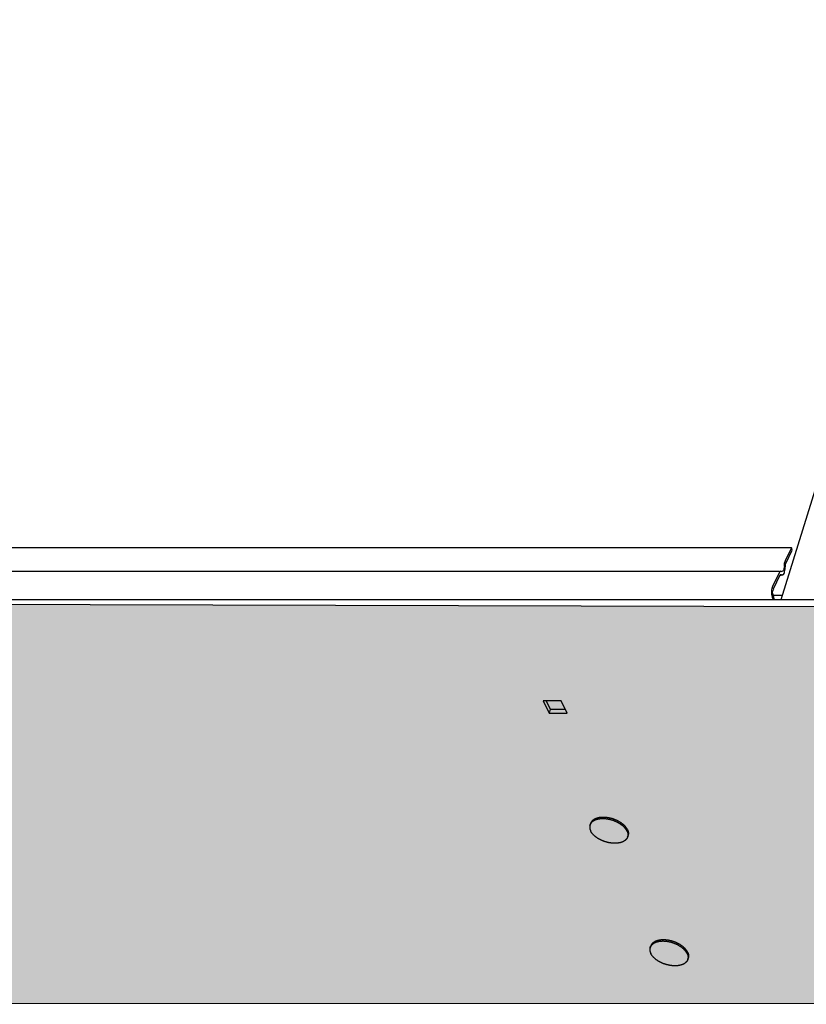
# Model space of a CAD drawing. Units: millimetres. Extents: x 0 to 3012638, y 0 to 1975495.
# Drawn here: x 3010991 to 3011033, y 1974782 to 1974834 of the extents above; entities that cross this region are included whole.
import ezdxf

# ---------------------------------------------------------------- set-up
doc = ezdxf.new("R2010")
doc.units = ezdxf.units.MM
for name, color, linetype in [('VELUX KDL', 254, 'Continuous'), ('VELUX_HATCH', 7, 'Continuous'), ('VELUX_TEXT', 1, 'Continuous')]:
    doc.layers.add(name, color=color, linetype=linetype)
doc.styles.add('Verdana', font='verdana.ttf')
doc.dimstyles.new('VERDANA', dxfattribs={"dimtxt": 8, "dimasz": 12, "dimexe": 2, "dimexo": 0, "dimgap": 2, "dimtad": 1, "dimdec": 0, "dimzin": 0, "dimdsep": 46, "dimtxsty": 'Verdana', "dimcen": 0.09, "dimclrd": 256, "dimclre": 256, "dimclrt": 256, "dimadec": 0, "dimazin": 0, "dimtfac": 1, "dimtdec": 0, "dimtix": 1, "dimtmove": 0, "dimatfit": 3, "dimfxl": 1, "dimtolj": 1, "dimtzin": 0, "dimarcsym": 0})
pattern_1 = [(90, (3010617.934, 1973613.298), (-6.25, 1e-15), []), (180, (3010617.934, 1973613.298), (-1e-15, -6.25), [])]

msp = doc.modelspace()

# ---------------------------------------------------------------- hatches: boundary and pattern name
at = {"layer": 'VELUX KDL'}
msp.add_hatch(color=256, dxfattribs=at).paths.add_polyline_path([(3010902.478, 1974781.848), (3010893.252, 1974800.267), (3010894.257, 1974800.267), (3010900.343, 1974800.267), (3010902.081, 1974802.448), (3010903.215, 1974803.32), (3011033.932, 1974802.959), (3011035.627, 1974800.981), (3011042.208, 1974801.319), (3011051.367, 1974781.794), (3010902.479, 1974781.838)])
at = {"layer": 'VELUX_HATCH'}
h = msp.add_hatch(dxfattribs=at)
h.set_pattern_fill('ANSI37', color=256, scale=50, style=0)
h.set_pattern_definition([(45, (3010668.593, 1973645.7646), (-4.419417, 4.419417), []), (135, (3010668.593, 1973645.7646), (-4.419417, -4.419417), [])])
h.paths.add_polyline_path([(3012417.935, 1974216.816, -0.470653), (3012443.642, 1974211.738, 0.217582), (3012484.579, 1974193.039, 0.126605), (3012538.593, 1974205.123), (3012538.593, 1974219.466, -0.143687), (3012484.875, 1974205.54, -0.219443), (3012453.09, 1974219.922, 0.54011), (3012409.82, 1974226.325, -0.186678), (3012342.72, 1974202.789, -0.224082), (3012303.091, 1974220.421), (3012293.091, 1974220.454, -1), (3012283.091, 1974220.487), (3012278.091, 1974220.504, -1), (3012268.091, 1974220.537), (3012263.091, 1974220.553), (3012263.05, 1974208.054), (3012280.374, 1974207.996, -0.071217), (3012303.034, 1974203.367, 0.170859), (3012342.998, 1974190.292, 0.18531)])
h.paths.add_polyline_path([(3010684.754, 1975015.42), (3010874.849, 1975015.42), (3010874.849, 1975033.705), (3010684.754, 1975033.705)], flags=9)
h.paths.add_polyline_path([(3011599.53, 1973646.161), (3011768.673, 1973646.161), (3011768.673, 1973664.447), (3011599.53, 1973664.447)], flags=9)
h.paths.add_polyline_path([(3012231.532, 1973647.078), (3012475.722, 1973647.078), (3012475.722, 1973663.078), (3012231.532, 1973663.078)], flags=9)
h = msp.add_hatch(dxfattribs=at)
h.set_pattern_fill('ANSI37', color=256, scale=50, angle=45, style=0)
h.set_pattern_definition(pattern_1)
h.paths.add_polyline_path([(3011651.022, 1974895.442, 0.680766), (3011663.307, 1974905.801), (3011755.225, 1974983.298), (3011731.954, 1974983.298), (3011610.771, 1974881.127), (3011626.886, 1974862.013), (3011636.443, 1974870.071), (3011637.642, 1974884.162)])
h.paths.add_polyline_path([(3010634.094, 1974982.953), (3010832.571, 1974982.953), (3010832.571, 1975001.239), (3010634.094, 1975001.239)], flags=9)
h.paths.add_polyline_path([(3011549.918, 1973617.409), (3011679.252, 1973617.409), (3011679.252, 1973629.409), (3011549.918, 1973629.409)], flags=9)
h.paths.add_polyline_path([(3012180.872, 1973614.612), (3012425.063, 1973614.612), (3012425.063, 1973630.612), (3012180.872, 1973630.612)], flags=9)
h = msp.add_hatch(dxfattribs=at)
h.set_pattern_fill('ANSI37', color=256, scale=50, angle=45, style=0)
h.set_pattern_definition(pattern_1)
h.paths.add_polyline_path([(3010794.69, 1973994.663), (3010805.93, 1973989.323), (3010815.487, 1973997.381), (3010797.761, 1974018.405), (3010637.934, 1973883.653), (3010637.934, 1973864.033), (3010771.958, 1973977.031), (3010773.606, 1973975.077), (3010783.159, 1973983.132), (3010783.667, 1973983.64), (3010782.059, 1973985.547), (3010792.543, 1973994.386, -0.294065)])
h.paths.add_polyline_path([(3010634.094, 1974982.953), (3010832.571, 1974982.953), (3010832.571, 1975001.239), (3010634.094, 1975001.239)], flags=9)
h.paths.add_polyline_path([(3011549.918, 1973617.409), (3011679.252, 1973617.409), (3011679.252, 1973629.409), (3011549.918, 1973629.409)], flags=9)
h.paths.add_polyline_path([(3012180.872, 1973614.612), (3012425.063, 1973614.612), (3012425.063, 1973630.612), (3012180.872, 1973630.612)], flags=9)

# ---------------------------------------------------------------- linework, layer by layer
at = {"color": 7, "linetype": 'Continuous'}
for p, q in [((3011064.692, 1974910.718), (3011031.504, 1974803.32)), ((3011032.063, 1974806.088), (3010936.159, 1974806.088)), ((3011032.063, 1974806.088), (3011031.719, 1974805.383)), ((3011032.105, 1974805.951), (3011032.063, 1974806.088)), ((3011031.761, 1974805.246), (3011032.105, 1974805.951)), ((3010935.588, 1974804.841), (3011031.424, 1974804.841)), ((3011031.424, 1974804.78), (3011031.058, 1974804.031)), ((3011031.101, 1974803.894), (3011031.467, 1974804.643)), ((3011031.467, 1974804.841), (3011031.492, 1974804.841)), ((3011031.467, 1974804.643), (3011031.479, 1974804.66)), ((3011031.467, 1974804.633), (3011031.492, 1974804.633)), ((3011031.479, 1974804.66), (3011031.492, 1974804.666)), ((3011031.53, 1974804.824), (3011031.492, 1974804.841)), ((3011031.492, 1974804.666), (3011031.507, 1974804.66)), ((3011031.566, 1974804.808), (3011031.53, 1974804.824)), ((3011031.53, 1974804.633), (3011031.566, 1974804.633)), ((3011031.035, 1974803.46), (3011031.052, 1974803.406)), ((3011031.105, 1974803.518), (3011031.088, 1974803.571)), ((3011031.088, 1974803.568), (3011031.58, 1974803.568)), ((3011034.049, 1974803.32), (3010902.439, 1974803.32)), ((3011019.803, 1974797.928), (3011018.835, 1974797.928)), ((3011018.835, 1974797.928), (3011019.156, 1974797.276)), ((3011019, 1974797.928), (3011019.219, 1974797.481)), ((3011020.123, 1974797.276), (3011019.803, 1974797.928)), ((3011019.219, 1974797.481), (3011019.156, 1974797.276)), ((3011019.156, 1974797.276), (3011020.123, 1974797.276)), ((3011019.219, 1974797.481), (3011020.022, 1974797.481)), ((3011021.332, 1974791.309), (3011021.356, 1974791.385)), ((3011023.339, 1974790.689), (3011023.362, 1974790.765)), ((3011024.535, 1974784.782), (3011024.559, 1974784.858)), ((3011026.542, 1974784.162), (3011026.565, 1974784.238))]:
    msp.add_line(p, q, dxfattribs=at)
msp.add_lwpolyline([(3011031.492, 1974804.841), (3011031.457, 1974804.826), (3011031.424, 1974804.78)], dxfattribs=at)
for points, start_tangent, end_tangent in [([(3011031.668, 1974805.087), (3011031.659, 1974804.96), (3011031.564, 1974804.816)], (0.025056, -0.999686), (-0.950831, -0.30971)), ([(3011031.719, 1974805.383), (3011031.672, 1974805.198), (3011031.695, 1974805.1)], (-0.438825, -0.898573), (0.429419, -0.903105)), ([(3011031.698, 1974804.795), (3011031.736, 1974805.098)], (0.227274, 0.973831), (-0.025056, 0.999686)), ([(3011031.736, 1974805.098), (3011031.746, 1974805.205)], (-0.025056, 0.999686), (0.255624, 0.966776)), ([(3011031.746, 1974805.205), (3011031.761, 1974805.246)], (0.255624, 0.966776), (0.438825, 0.898573)), ([(3011031.507, 1974804.66), (3011031.565, 1974804.643)], (0.726078, -0.687613), (0.997249, 0.074123)), ([(3011031.565, 1974804.643), (3011031.588, 1974804.646)], (0.997249, 0.074123), (0.967901, 0.251333)), ([(3011031.588, 1974804.646), (3011031.631, 1974804.666), (3011031.69, 1974804.762)], (0.967901, 0.251333), (0.270433, 0.962739)), ([(3011031.69, 1974804.762), (3011031.698, 1974804.795)], (0.270433, 0.962739), (0.227274, 0.973831)), ([(3011031.058, 1974804.031), (3011031.018, 1974803.908), (3011031, 1974803.757), (3011031.006, 1974803.6), (3011031.035, 1974803.46)], (-0.43886, -0.898555), (0.306302, -0.951934)), ([(3011031.088, 1974803.571), (3011031.073, 1974803.798), (3011031.126, 1974803.857)], (-0.306302, 0.951934), (0.825371, 0.56459)), ([(3011031.116, 1974803.475), (3011031.105, 1974803.518)], (-0.230097, 0.973168), (-0.306302, 0.951934)), ([(3011031.127, 1974803.421), (3011031.116, 1974803.475)], (-0.14699, 0.989138), (-0.230097, 0.973168)), ([(3011031.052, 1974803.406), (3011031.072, 1974803.321)], (0.306302, -0.951934), (0.09059, -0.995888)), ([(3011031.132, 1974803.377), (3011031.127, 1974803.421)], (-0.092615, 0.995702), (-0.14699, 0.989138)), ([(3011031.136, 1974803.321), (3011031.132, 1974803.377)], (-0.029026, 0.999579), (-0.092615, 0.995702)), ([(3011023.303, 1974790.999), (3011023.29, 1974791.024), (3011023.275, 1974791.049), (3011023.259, 1974791.074), (3011023.242, 1974791.099), (3011023.223, 1974791.124), (3011023.203, 1974791.149), (3011023.181, 1974791.174), (3011023.159, 1974791.198), (3011023.135, 1974791.222), (3011023.11, 1974791.245), (3011023.083, 1974791.269), (3011023.056, 1974791.291), (3011023.028, 1974791.314), (3011022.998, 1974791.336), (3011022.968, 1974791.357), (3011022.936, 1974791.378), (3011022.904, 1974791.398), (3011022.871, 1974791.418), (3011022.836, 1974791.437), (3011022.802, 1974791.456), (3011022.766, 1974791.473), (3011022.73, 1974791.49), (3011022.693, 1974791.507), (3011022.656, 1974791.522), (3011022.618, 1974791.537), (3011022.58, 1974791.551), (3011022.542, 1974791.564), (3011022.503, 1974791.576), (3011022.464, 1974791.587), (3011022.424, 1974791.598), (3011022.385, 1974791.607), (3011022.346, 1974791.616), (3011022.306, 1974791.624), (3011022.267, 1974791.631), (3011022.227, 1974791.636), (3011022.188, 1974791.641), (3011022.149, 1974791.645), (3011022.11, 1974791.648), (3011022.072, 1974791.65), (3011022.034, 1974791.651), (3011021.997, 1974791.651), (3011021.96, 1974791.65), (3011021.923, 1974791.648), (3011021.887, 1974791.645), (3011021.852, 1974791.641), (3011021.818, 1974791.636), (3011021.784, 1974791.631), (3011021.751, 1974791.624), (3011021.719, 1974791.616), (3011021.688, 1974791.607), (3011021.658, 1974791.598), (3011021.629, 1974791.587), (3011021.601, 1974791.576), (3011021.575, 1974791.564), (3011021.549, 1974791.551), (3011021.524, 1974791.537), (3011021.501, 1974791.522), (3011021.479, 1974791.507), (3011021.458, 1974791.49), (3011021.439, 1974791.473), (3011021.421, 1974791.456), (3011021.404, 1974791.437), (3011021.389, 1974791.418), (3011021.375, 1974791.398), (3011021.362, 1974791.378), (3011021.352, 1974791.357), (3011021.342, 1974791.336), (3011021.334, 1974791.314), (3011021.332, 1974791.309)], (-0.440543, 0.897732), (-0.29524, -0.955423)), ([(3011023.016, 1974791.416), (3011022.991, 1974791.433), (3011022.96, 1974791.454), (3011022.927, 1974791.475), (3011022.894, 1974791.494), (3011022.86, 1974791.513), (3011022.825, 1974791.532), (3011022.79, 1974791.55), (3011022.754, 1974791.567), (3011022.717, 1974791.583), (3011022.68, 1974791.598), (3011022.642, 1974791.613), (3011022.604, 1974791.627), (3011022.565, 1974791.64), (3011022.526, 1974791.652), (3011022.487, 1974791.664), (3011022.448, 1974791.674), (3011022.409, 1974791.684), (3011022.369, 1974791.692), (3011022.33, 1974791.7), (3011022.29, 1974791.707), (3011022.251, 1974791.713), (3011022.212, 1974791.718), (3011022.173, 1974791.721), (3011022.134, 1974791.724), (3011022.096, 1974791.726), (3011022.058, 1974791.727), (3011022.02, 1974791.727), (3011021.983, 1974791.726), (3011021.947, 1974791.724), (3011021.911, 1974791.721), (3011021.876, 1974791.718), (3011021.841, 1974791.713), (3011021.808, 1974791.707), (3011021.775, 1974791.7), (3011021.743, 1974791.692), (3011021.712, 1974791.684), (3011021.682, 1974791.674), (3011021.653, 1974791.664), (3011021.625, 1974791.652), (3011021.598, 1974791.64), (3011021.572, 1974791.627), (3011021.548, 1974791.613), (3011021.525, 1974791.598), (3011021.503, 1974791.583), (3011021.482, 1974791.567), (3011021.462, 1974791.55), (3011021.444, 1974791.532), (3011021.428, 1974791.513), (3011021.412, 1974791.494), (3011021.398, 1974791.475), (3011021.386, 1974791.454), (3011021.375, 1974791.433), (3011021.366, 1974791.412), (3011021.358, 1974791.39), (3011021.356, 1974791.385)], (-0.813721, 0.581256), (-0.295242, -0.955423)), ([(3011023.022, 1974791.412), (3011023.016, 1974791.416)], (-0.810748, 0.585395), (-0.813721, 0.581256)), ([(3011023.326, 1974791.075), (3011023.313, 1974791.1), (3011023.298, 1974791.125), (3011023.282, 1974791.151), (3011023.265, 1974791.176), (3011023.246, 1974791.201), (3011023.226, 1974791.225), (3011023.205, 1974791.25), (3011023.182, 1974791.274), (3011023.158, 1974791.298), (3011023.133, 1974791.322), (3011023.107, 1974791.345), (3011023.08, 1974791.368), (3011023.051, 1974791.39), (3011023.022, 1974791.412)], (-0.440543, 0.897732), (-0.810748, 0.585395)), ([(3011021.332, 1974791.309), (3011021.328, 1974791.291), (3011021.323, 1974791.269), (3011021.319, 1974791.245), (3011021.317, 1974791.222), (3011021.317, 1974791.198), (3011021.318, 1974791.174), (3011021.321, 1974791.149), (3011021.325, 1974791.124), (3011021.331, 1974791.099), (3011021.338, 1974791.074), (3011021.347, 1974791.049), (3011021.357, 1974791.024), (3011021.368, 1974790.999)], (-0.29524, -0.955423), (0.440543, -0.897732)), ([(3011023.339, 1974790.689), (3011023.337, 1974790.683), (3011023.329, 1974790.661), (3011023.32, 1974790.64), (3011023.309, 1974790.619), (3011023.296, 1974790.599), (3011023.282, 1974790.579), (3011023.267, 1974790.56), (3011023.25, 1974790.542), (3011023.232, 1974790.524), (3011023.213, 1974790.507), (3011023.192, 1974790.491), (3011023.17, 1974790.475), (3011023.147, 1974790.46), (3011023.122, 1974790.446), (3011023.096, 1974790.433), (3011023.07, 1974790.421), (3011023.042, 1974790.41), (3011023.013, 1974790.399), (3011022.983, 1974790.39), (3011022.952, 1974790.381), (3011022.92, 1974790.373), (3011022.887, 1974790.367), (3011022.853, 1974790.361), (3011022.819, 1974790.356), (3011022.784, 1974790.352), (3011022.748, 1974790.349), (3011022.712, 1974790.347), (3011022.675, 1974790.346), (3011022.637, 1974790.346), (3011022.599, 1974790.347), (3011022.561, 1974790.349), (3011022.522, 1974790.352), (3011022.483, 1974790.356), (3011022.444, 1974790.361), (3011022.404, 1974790.367), (3011022.365, 1974790.373), (3011022.325, 1974790.381), (3011022.286, 1974790.39), (3011022.247, 1974790.399), (3011022.207, 1974790.41), (3011022.168, 1974790.421), (3011022.129, 1974790.433), (3011022.091, 1974790.446), (3011022.053, 1974790.46), (3011022.015, 1974790.475), (3011021.978, 1974790.491), (3011021.941, 1974790.507), (3011021.905, 1974790.524), (3011021.869, 1974790.542), (3011021.835, 1974790.56), (3011021.801, 1974790.579), (3011021.767, 1974790.599), (3011021.735, 1974790.619), (3011021.704, 1974790.64), (3011021.673, 1974790.661), (3011021.644, 1974790.683), (3011021.615, 1974790.706), (3011021.588, 1974790.728), (3011021.561, 1974790.752), (3011021.536, 1974790.775), (3011021.512, 1974790.799), (3011021.49, 1974790.824), (3011021.468, 1974790.848), (3011021.448, 1974790.873), (3011021.43, 1974790.898), (3011021.412, 1974790.923), (3011021.396, 1974790.948), (3011021.382, 1974790.973), (3011021.368, 1974790.999)], (-0.29524, -0.955423), (-0.440543, 0.897732)), ([(3011023.303, 1974790.999), (3011023.314, 1974790.973), (3011023.325, 1974790.948), (3011023.333, 1974790.923), (3011023.341, 1974790.898), (3011023.346, 1974790.873), (3011023.35, 1974790.848), (3011023.353, 1974790.824), (3011023.354, 1974790.799), (3011023.354, 1974790.775), (3011023.352, 1974790.752), (3011023.349, 1974790.728), (3011023.344, 1974790.706), (3011023.339, 1974790.689)], (0.440543, -0.897732), (-0.29524, -0.955423)), ([(3011023.326, 1974791.075), (3011023.338, 1974791.049), (3011023.348, 1974791.024), (3011023.357, 1974790.999), (3011023.364, 1974790.974), (3011023.37, 1974790.949), (3011023.374, 1974790.924), (3011023.377, 1974790.9), (3011023.378, 1974790.875), (3011023.377, 1974790.852), (3011023.376, 1974790.828), (3011023.372, 1974790.805), (3011023.367, 1974790.782), (3011023.362, 1974790.765)], (0.440543, -0.897732), (-0.295242, -0.955423)), ([(3011026.506, 1974784.472), (3011026.492, 1974784.497), (3011026.478, 1974784.522), (3011026.462, 1974784.547), (3011026.444, 1974784.573), (3011026.426, 1974784.597), (3011026.406, 1974784.622), (3011026.384, 1974784.647), (3011026.362, 1974784.671), (3011026.338, 1974784.695), (3011026.313, 1974784.719), (3011026.286, 1974784.742), (3011026.259, 1974784.765), (3011026.231, 1974784.787), (3011026.201, 1974784.809), (3011026.17, 1974784.83), (3011026.139, 1974784.851), (3011026.107, 1974784.871), (3011026.073, 1974784.891), (3011026.039, 1974784.91), (3011026.005, 1974784.929), (3011025.969, 1974784.946), (3011025.933, 1974784.963), (3011025.896, 1974784.98), (3011025.859, 1974784.995), (3011025.821, 1974785.01), (3011025.783, 1974785.024), (3011025.745, 1974785.037), (3011025.706, 1974785.049), (3011025.667, 1974785.06), (3011025.627, 1974785.071), (3011025.588, 1974785.081), (3011025.549, 1974785.089), (3011025.509, 1974785.097), (3011025.47, 1974785.104), (3011025.43, 1974785.11), (3011025.391, 1974785.114), (3011025.352, 1974785.118), (3011025.313, 1974785.121), (3011025.275, 1974785.123), (3011025.237, 1974785.124), (3011025.199, 1974785.124), (3011025.162, 1974785.123), (3011025.126, 1974785.121), (3011025.09, 1974785.118), (3011025.055, 1974785.114), (3011025.021, 1974785.11), (3011024.987, 1974785.104), (3011024.954, 1974785.097), (3011024.922, 1974785.089), (3011024.891, 1974785.081), (3011024.861, 1974785.071), (3011024.832, 1974785.06), (3011024.804, 1974785.049), (3011024.778, 1974785.037), (3011024.752, 1974785.024), (3011024.727, 1974785.01), (3011024.704, 1974784.995), (3011024.682, 1974784.98), (3011024.661, 1974784.963), (3011024.642, 1974784.946), (3011024.624, 1974784.929), (3011024.607, 1974784.91), (3011024.592, 1974784.891), (3011024.578, 1974784.871), (3011024.565, 1974784.851), (3011024.554, 1974784.83), (3011024.545, 1974784.809), (3011024.537, 1974784.787), (3011024.535, 1974784.782)], (-0.440543, 0.897732), (-0.29524, -0.955423)), ([(3011026.219, 1974784.889), (3011026.194, 1974784.907), (3011026.163, 1974784.927), (3011026.13, 1974784.948), (3011026.097, 1974784.967), (3011026.063, 1974784.986), (3011026.028, 1974785.005), (3011025.993, 1974785.023), (3011025.957, 1974785.04), (3011025.92, 1974785.056), (3011025.883, 1974785.071), (3011025.845, 1974785.086), (3011025.807, 1974785.1), (3011025.768, 1974785.113), (3011025.729, 1974785.125), (3011025.69, 1974785.137), (3011025.651, 1974785.147), (3011025.612, 1974785.157), (3011025.572, 1974785.165), (3011025.533, 1974785.173), (3011025.493, 1974785.18), (3011025.454, 1974785.186), (3011025.415, 1974785.191), (3011025.376, 1974785.195), (3011025.337, 1974785.197), (3011025.299, 1974785.199), (3011025.261, 1974785.2), (3011025.223, 1974785.2), (3011025.186, 1974785.199), (3011025.15, 1974785.197), (3011025.114, 1974785.195), (3011025.079, 1974785.191), (3011025.044, 1974785.186), (3011025.011, 1974785.18), (3011024.978, 1974785.173), (3011024.946, 1974785.165), (3011024.915, 1974785.157), (3011024.885, 1974785.147), (3011024.856, 1974785.137), (3011024.828, 1974785.125), (3011024.801, 1974785.113), (3011024.775, 1974785.1), (3011024.751, 1974785.086), (3011024.728, 1974785.071), (3011024.706, 1974785.056), (3011024.685, 1974785.04), (3011024.665, 1974785.023), (3011024.647, 1974785.005), (3011024.631, 1974784.986), (3011024.615, 1974784.967), (3011024.601, 1974784.948), (3011024.589, 1974784.927), (3011024.578, 1974784.907), (3011024.569, 1974784.885), (3011024.561, 1974784.863), (3011024.559, 1974784.858)], (-0.813721, 0.581256), (-0.295242, -0.955423)), ([(3011024.535, 1974784.782), (3011024.53, 1974784.765), (3011024.526, 1974784.742), (3011024.522, 1974784.719), (3011024.52, 1974784.695), (3011024.52, 1974784.671), (3011024.521, 1974784.647), (3011024.524, 1974784.622), (3011024.528, 1974784.597), (3011024.533, 1974784.573), (3011024.541, 1974784.547), (3011024.549, 1974784.522), (3011024.56, 1974784.497), (3011024.571, 1974784.472)], (-0.29524, -0.955423), (0.440543, -0.897732)), ([(3011026.225, 1974784.885), (3011026.219, 1974784.889)], (-0.810748, 0.585395), (-0.813721, 0.581256)), ([(3011026.529, 1974784.548), (3011026.516, 1974784.573), (3011026.501, 1974784.598), (3011026.485, 1974784.624), (3011026.468, 1974784.649), (3011026.449, 1974784.674), (3011026.429, 1974784.698), (3011026.408, 1974784.723), (3011026.385, 1974784.747), (3011026.361, 1974784.771), (3011026.336, 1974784.795), (3011026.31, 1974784.818), (3011026.283, 1974784.841), (3011026.254, 1974784.863), (3011026.225, 1974784.885)], (-0.440543, 0.897732), (-0.810748, 0.585395)), ([(3011026.542, 1974784.162), (3011026.54, 1974784.156), (3011026.532, 1974784.134), (3011026.522, 1974784.113), (3011026.512, 1974784.092), (3011026.499, 1974784.072), (3011026.485, 1974784.052), (3011026.47, 1974784.033), (3011026.453, 1974784.015), (3011026.435, 1974783.997), (3011026.416, 1974783.98), (3011026.395, 1974783.964), (3011026.373, 1974783.948), (3011026.35, 1974783.933), (3011026.325, 1974783.919), (3011026.299, 1974783.906), (3011026.273, 1974783.894), (3011026.245, 1974783.883), (3011026.216, 1974783.872), (3011026.186, 1974783.863), (3011026.155, 1974783.854), (3011026.123, 1974783.846), (3011026.09, 1974783.84), (3011026.056, 1974783.834), (3011026.022, 1974783.829), (3011025.987, 1974783.825), (3011025.951, 1974783.822), (3011025.914, 1974783.82), (3011025.877, 1974783.819), (3011025.84, 1974783.819), (3011025.802, 1974783.82), (3011025.764, 1974783.822), (3011025.725, 1974783.825), (3011025.686, 1974783.829), (3011025.647, 1974783.834), (3011025.607, 1974783.84), (3011025.568, 1974783.846), (3011025.528, 1974783.854), (3011025.489, 1974783.863), (3011025.45, 1974783.872), (3011025.41, 1974783.883), (3011025.371, 1974783.894), (3011025.332, 1974783.906), (3011025.294, 1974783.919), (3011025.256, 1974783.933), (3011025.218, 1974783.948), (3011025.181, 1974783.964), (3011025.144, 1974783.98), (3011025.108, 1974783.997), (3011025.072, 1974784.015), (3011025.038, 1974784.033), (3011025.004, 1974784.052), (3011024.97, 1974784.072), (3011024.938, 1974784.092), (3011024.906, 1974784.113), (3011024.876, 1974784.134), (3011024.846, 1974784.156), (3011024.818, 1974784.179), (3011024.791, 1974784.202), (3011024.764, 1974784.225), (3011024.739, 1974784.248), (3011024.715, 1974784.272), (3011024.693, 1974784.297), (3011024.671, 1974784.321), (3011024.651, 1974784.346), (3011024.632, 1974784.371), (3011024.615, 1974784.396), (3011024.599, 1974784.421), (3011024.585, 1974784.446), (3011024.571, 1974784.472)], (-0.29524, -0.955423), (-0.440543, 0.897732)), ([(3011026.506, 1974784.472), (3011026.517, 1974784.446), (3011026.528, 1974784.421), (3011026.536, 1974784.396), (3011026.543, 1974784.371), (3011026.549, 1974784.346), (3011026.553, 1974784.321), (3011026.556, 1974784.297), (3011026.557, 1974784.272), (3011026.557, 1974784.248), (3011026.555, 1974784.225), (3011026.551, 1974784.202), (3011026.546, 1974784.179), (3011026.542, 1974784.162)], (0.440543, -0.897732), (-0.29524, -0.955423)), ([(3011026.529, 1974784.548), (3011026.541, 1974784.523), (3011026.551, 1974784.497), (3011026.56, 1974784.472), (3011026.567, 1974784.447), (3011026.573, 1974784.422), (3011026.577, 1974784.397), (3011026.58, 1974784.373), (3011026.581, 1974784.349), (3011026.58, 1974784.325), (3011026.578, 1974784.301), (3011026.575, 1974784.278), (3011026.57, 1974784.255), (3011026.565, 1974784.238)], (0.440543, -0.897732), (-0.295242, -0.955423))]:
    msp.add_spline(points, degree=3, dxfattribs=dict(at, start_tangent=start_tangent, end_tangent=end_tangent))
at = {"layer": 'VELUX KDL'}
msp.add_lwpolyline([(3010902.478, 1974781.848), (3010893.252, 1974800.267), (3010894.257, 1974800.267), (3010900.343, 1974800.267), (3010902.081, 1974802.448), (3010903.215, 1974803.32), (3011033.932, 1974802.959), (3011035.627, 1974800.981), (3011042.208, 1974801.319), (3011051.367, 1974781.794), (3010902.479, 1974781.838)], close=True, dxfattribs=at)

# ---------------------------------------------------------------- leaders
at = {"layer": 'VELUX_TEXT', "annotation_type": 0, "has_hookline": 1, "hookline_direction": 0, "text_width": 61.706}
msp.add_leader([(3010967.72, 1974795.331), (3010967.72, 1974716.224), (3011000.717, 1974716.224)], dimstyle='VERDANA', override={"dimasz": 6, "dimgap": 2, "dimtad": 0, "dimldrblk": 'Dot'}, dxfattribs=at)

doc.saveas('drawing.dxf')
